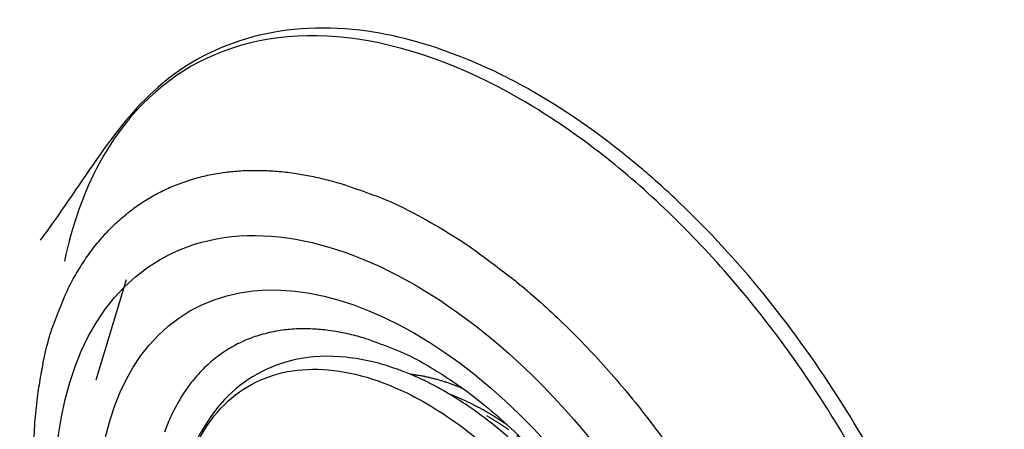
# Model space of a CAD drawing. Extents: x 16 to 2011, y 5 to 1440.
# Drawn here: x 1717 to 1731, y 680 to 686 of the extents above; entities that cross this region are included whole.
import ezdxf

# ---------------------------------------------------------------- set-up
doc = ezdxf.new("R2010")
doc.units = 0
doc.header["$MEASUREMENT"] = 0
doc.layers.add('V8L204', color=7, linetype='CONTINUOUS')

msp = doc.modelspace()

# ---------------------------------------------------------------- linework, layer by layer
at = {"layer": 'V8L204', "color": 3, "linetype": 'Continuous'}
msp.add_line((1718.921, 682.178), (1718.511, 680.821), dxfattribs=at)
for points in [[(1717.792, 681.039, -0.015077), (1717.868, 681.362, -0.026195), (1717.927, 681.544, -0.003301), (1718.076, 681.926, -0.015158), (1718.111, 682.008, -0.01796), (1718.218, 682.215, -0.017099), (1718.345, 682.423, -0.019558), (1718.475, 682.607, -0.01899), (1718.624, 682.784, -0.020634), (1718.777, 682.941, -0.02046), (1718.944, 683.086, -0.020886), (1719.119, 683.213, -0.021192), (1719.301, 683.324, -0.02029), (1719.494, 683.421, -0.021084), (1719.688, 683.498, -0.018941), (1719.896, 683.563, -0.020074), (1720.098, 683.609, -0.017106), (1720.319, 683.642, -0.01852), (1720.525, 683.658, -0.015166), (1720.754, 683.66, -0.016648), (1720.962, 683.649, -0.013255), (1721.195, 683.623, -0.014726), (1721.403, 683.587, -0.011592), (1721.617, 683.539, -0.010891), (1721.842, 683.477, -0.012249), (1721.883, 683.464, -0.001282), (1722.274, 683.326, -0.027981), (1722.623, 683.178, -0.019551), (1723.102, 682.921)], [(1723.102, 682.921, -0.009648), (1723.465, 682.7, -0.018688), (1723.645, 682.576, -0.001607), (1724.133, 682.21, -0.009655), (1724.212, 682.147, -0.009865), (1724.5, 681.902, -0.009359), (1724.794, 681.632, -0.009596), (1725.085, 681.343, -0.009116), (1725.379, 681.028, -0.009388), (1725.667, 680.697, -0.008977), (1725.954, 680.339, -0.009312), (1726.231, 679.969, -0.008935)], [(1718.084, 682.431), (1718.084, 682.431, 0.000001), (1718.084, 682.431, 0.000001), (1718.084, 682.431, 0.000001), (1718.084, 682.431, -0.414214), (1718.084, 682.431, 0.414214), (1718.084, 682.43, 0.000001), (1718.084, 682.43, 0.000001), (1718.084, 682.43, 0.000001), (1718.084, 682.43, -0.414214), (1718.084, 682.43, 0.414214), (1718.084, 682.43, 0.000001), (1718.084, 682.43, 0.000001), (1718.084, 682.43, 0.000001), (1718.084, 682.43, -0.414214), (1718.084, 682.43, 0.414214), (1718.084, 682.43, 0.000001), (1718.084, 682.43, 0.000001), (1718.084, 682.43, 0.000001), (1718.084, 682.43, 0.000001), (1718.084, 682.43, -0.414214), (1718.084, 682.43, 0.128447), (1718.084, 682.43, 0.133256), (1718.084, 682.43, 0.116434), (1718.084, 682.43, 0.000001)], [(1723.032, 680.997, 0.014689), (1722.756, 681.148, 0.025675), (1722.592, 681.221, 0.00362), (1722.225, 681.36, 0.014533), (1722.132, 681.391, 0.021119), (1721.918, 681.447, 0.017967), (1721.662, 681.493, 0.025498), (1721.444, 681.512, 0.022323), (1721.194, 681.511, 0.029806), (1720.977, 681.487, 0.027086), (1720.743, 681.433, 0.032614), (1720.535, 681.359, 0.030957), (1720.327, 681.253, 0.03249), (1720.136, 681.123, 0.032128), (1719.962, 680.968, 0.029255), (1719.798, 680.782, 0.030228), (1719.662, 680.584, 0.024559), (1719.534, 680.346, 0.026434), (1719.439, 680.113, 0.019966)], [(1722.757, 680.903, -0.002801), (1722.789, 680.9, -0.005488), (1722.805, 680.898, -0.000122), (1722.851, 680.891, -0.002769), (1722.853, 680.891, -0.002764), (1722.878, 680.887, -0.002912), (1722.902, 680.883, -0.002662), (1722.925, 680.878, -0.002591), (1722.95, 680.874, -0.002451), (1722.975, 680.869, -0.002626), (1722.998, 680.864, -0.002632), (1723.022, 680.858, -0.002576), (1723.046, 680.853, -0.002459), (1723.071, 680.846, -0.002622), (1723.094, 680.84, -0.002383), (1723.118, 680.834, -0.002389), (1723.142, 680.827, -0.002172), (1723.166, 680.82, -0.00222), (1723.19, 680.813, -0.00232), (1723.214, 680.806, -0.002494), (1723.237, 680.798, -0.002261), (1723.26, 680.791, -0.002074), (1723.285, 680.783, -0.002029), (1723.308, 680.775, -0.001908), (1723.332, 680.766, -0.002736), (1723.333, 680.766, -0.000054), (1723.379, 680.748, -0.005822), (1723.417, 680.734, -0.003921), (1723.472, 680.711)], [(1723.802, 680.389, 0.001367), (1723.781, 680.401, 0.002711), (1723.77, 680.407, 0.000023), (1723.738, 680.425, 0.001069), (1723.738, 680.425, 0.001069), (1723.721, 680.434, 0.001199), (1723.705, 680.443, 0.001529), (1723.689, 680.451, 0.001488), (1723.673, 680.46, 0.001238), (1723.657, 680.468, 0.001076), (1723.64, 680.477, 0.001194), (1723.622, 680.486, 0.001376), (1723.607, 680.494, 0.00165), (1723.591, 680.502, 0.001508), (1723.574, 680.51, 0.001212), (1723.558, 680.518, 0.001152), (1723.54, 680.526, 0.001279), (1723.523, 680.534, 0.001469), (1723.507, 680.542, 0.001558), (1723.492, 680.548, 0.001253), (1723.473, 680.557, 0.001325), (1723.456, 680.565, 0.001427), (1723.44, 680.572, 0.001775), (1723.425, 680.578, 0.001384), (1723.406, 680.586, 0.001824), (1723.405, 680.586, 0.000027), (1723.371, 680.6, 0.004198), (1723.344, 680.611, 0.002815), (1723.303, 680.627)], [(1723.802, 680.339, -0.001277), (1723.824, 680.326, -0.002541), (1723.835, 680.32, -0.000026), (1723.868, 680.3, -0.00129), (1723.869, 680.3, -0.001284), (1723.886, 680.289, -0.001374), (1723.902, 680.279, -0.001161), (1723.918, 680.269, -0.001055), (1723.935, 680.258, -0.001103), (1723.954, 680.247, -0.001281), (1723.969, 680.237, -0.001343), (1723.984, 680.227, -0.001116), (1724.003, 680.215, -0.00113), (1724.021, 680.203, -0.001358), (1724.037, 680.193, -0.001273), (1724.052, 680.182, -0.001057), (1724.07, 680.17, -0.001031), (1724.089, 680.157, -0.001218), (1724.104, 680.146, -0.001332)], [(1724.085, 680.21, 0.000737), (1724.072, 680.218, 0.00146), (1724.065, 680.223, 0.000009), (1724.046, 680.236, 0.000737), (1724.046, 680.236, 0.000752), (1724.036, 680.243, 0.00088), (1724.027, 680.249, 0.000628), (1724.018, 680.255, 0.000588), (1724.008, 680.261, 0.000482), (1723.998, 680.268, 0.000542), (1723.989, 680.274, 0.000702), (1723.98, 680.279, 0.000581), (1723.97, 680.286, 0.000817), (1723.959, 680.293, 0.0012), (1723.951, 680.298, 0.000554), (1723.944, 680.303, 0.000322), (1723.932, 680.31, 0.00033), (1723.92, 680.318, 0.000561), (1723.913, 680.322, 0.001242), (1723.905, 680.327, 0.000982), (1723.895, 680.334, 0.000474), (1723.886, 680.339, 0.000407), (1723.876, 680.345, 0.000467), (1723.866, 680.351, 0.000486), (1723.857, 680.356, 0.001196), (1723.857, 680.356, 0.000007), (1723.839, 680.367, 0.002158), (1723.824, 680.376, 0.001439), (1723.802, 680.389)], [(1724.206, 680.072, -0.000016), (1724.24, 680.047, -0.003184)]]:
    msp.add_lwpolyline(points, format="xyb", dxfattribs=at)
for major_axis in [(3.444, -5.965), (3.041, -5.267)]:
    msp.add_ellipse((1722.825, 676.489), major_axis=major_axis, ratio=0.57735, start_param=0, end_param=6.283185, dxfattribs=at)
for points, knots in [([(1724.451, 684.715), (1724.445, 684.718), (1724.426, 684.729), (1724.372, 684.761), (1724.236, 684.835), (1723.952, 684.986), (1723.241, 685.305), (1721.497, 685.808), (1719.241, 685.21), (1718.289, 683.415), (1717.754, 682.716)], [0, 0, 0, 0, 0.001922, 0.006727, 0.018742, 0.048797, 0.10519, 0.264904, 0.662924, 1, 1, 1, 1]), ([(1724.265, 684.622), (1723.465, 685.084), (1722.661, 685.369), (1721.175, 685.541), (1720.486, 685.429), (1719.347, 684.835), (1718.885, 684.365), (1718.345, 683.365), (1718.187, 682.92), (1718.084, 682.431)], [2, 2, 2, 2, 9.245945, 9.245945, 16.49189, 16.49189, 23.480623, 23.480623, 27.881357, 27.881357, 27.881357, 27.881357]), ([(1725.601, 669.413), (1725.604, 669.412), (1725.608, 669.41), (1725.613, 669.409), (1725.62, 669.407), (1725.628, 669.404), (1725.638, 669.401), (1725.648, 669.397), (1725.664, 669.392), (1725.684, 669.386), (1725.71, 669.378), (1725.736, 669.37), (1725.774, 669.359), (1725.825, 669.344), (1725.889, 669.326), (1725.953, 669.309), (1726.101, 669.272), (1726.28, 669.233), (1726.488, 669.199), (1726.72, 669.168), (1727.024, 669.147), (1727.395, 669.155), (1727.754, 669.197), (1728.274, 669.312), (1728.917, 669.586), (1729.596, 670.137), (1730.131, 670.874), (1730.693, 672.198), (1730.896, 674.428), (1730.173, 677.624), (1728.596, 680.781), (1726.98, 682.729), (1725.575, 683.981), (1724.933, 684.437), (1724.451, 684.715)], [0, 0, 0, 0, 0.00045, 0.000676, 0.000901, 0.001464, 0.002027, 0.00259, 0.003152, 0.00456, 0.005967, 0.007374, 0.008782, 0.012299, 0.015816, 0.019334, 0.022852, 0.040424, 0.049208, 0.057991, 0.079897, 0.10184, 0.123813, 0.145802, 0.200831, 0.255814, 0.310734, 0.365573, 0.498591, 0.631249, 0.76371, 0.896199, 0.922121, 1, 1, 1, 1]), ([(1725.601, 669.413), (1725.991, 669.285), (1726.373, 669.204), (1727.5, 669.106), (1728.199, 669.253), (1729.088, 669.786), (1729.366, 670.029), (1729.841, 670.619), (1730.039, 670.966), (1730.467, 672.05), (1730.602, 672.888), (1730.573, 674.722), (1730.409, 675.725), (1729.871, 677.538), (1729.547, 678.347), (1728.76, 679.909), (1728.295, 680.666), (1727.263, 682.058), (1726.695, 682.696), (1725.507, 683.798), (1724.885, 684.264), (1724.265, 684.622)], [65.932035, 65.932035, 65.932035, 65.932035, 69.536416, 69.536416, 77.018788, 77.018788, 81.029875, 81.029875, 85.040962, 85.040962, 92.166556, 92.166556, 99.29215, 99.29215, 104.90941, 104.90941, 110.52668, 110.52668, 116.14394, 116.14394, 121.7612, 121.7612, 121.7612, 121.7612]), ([(1717.792, 681.039), (1717.791, 681.032), (1717.788, 681.017), (1717.783, 680.994), (1717.776, 680.961), (1717.769, 680.925), (1717.756, 680.854), (1717.74, 680.757), (1717.71, 680.556), (1717.687, 680.343), (1717.662, 679.979), (1717.656, 679.586), (1717.688, 678.97), (1717.781, 678.221), (1718.059, 676.986), (1718.732, 675.166), (1720.606, 672.062), (1722.784, 670.33), (1724.249, 669.855)], [0, 0, 0, 0, 0.001823, 0.003644, 0.005916, 0.010453, 0.012718, 0.023977, 0.03518, 0.062738, 0.076373, 0.122869, 0.155149, 0.217522, 0.290302, 0.424247, 0.611053, 1, 1, 1, 1]), ([(1723.032, 680.997), (1723.033, 680.996), (1723.041, 680.992), (1723.064, 680.978), (1723.127, 680.941), (1723.261, 680.858), (1723.619, 680.615), (1724.608, 679.796), (1726.238, 677.616), (1726.84, 675.403), (1726.832, 674.414)], [0, 0, 0, 0, 0.000672, 0.004029, 0.012467, 0.033848, 0.075011, 0.19906, 0.546031, 1, 1, 1, 1])]:
    msp.add_open_spline(points, degree=3, knots=knots, dxfattribs=at)
at = {"layer": 'V8L204', "color": 1, "linetype": 'Continuous'}
for points, knots in [([(1723.242, 680.663), (1723.239, 680.664), (1723.234, 680.667), (1723.226, 680.672), (1723.214, 680.679), (1723.201, 680.686), (1723.176, 680.7), (1723.141, 680.719), (1723.069, 680.758), (1722.994, 680.796), (1722.864, 680.858), (1722.725, 680.918), (1722.507, 680.999), (1722.237, 681.079), (1721.777, 681.158), (1721.041, 681.13), (1719.818, 680.44), (1719.496, 679.04), (1719.588, 678.543)], [0, 0, 0, 0, 0.001277, 0.002554, 0.004149, 0.007341, 0.008937, 0.016915, 0.024895, 0.04483, 0.054804, 0.089681, 0.114608, 0.164545, 0.226526, 0.350946, 0.560981, 1, 1, 1, 1]), ([(1719.588, 678.543), (1719.588, 679.03), (1719.749, 679.923), (1720.44, 680.788), (1721.481, 681.068), (1722.593, 680.771), (1723.609, 680.123), (1724.575, 679.205), (1725.515, 677.875), (1726.217, 676.208), (1726.383, 675.117), (1726.383, 674.62)], [37.674825, 37.674825, 37.674825, 37.674825, 41.901114, 46.234044, 50.426875, 54.619705, 57.585374, 60.551043, 64.715077, 69.032364, 73.349651, 73.349651, 73.349651, 73.349651]), ([(1726.383, 674.62), (1726.648, 675.262), (1726.482, 676.355), (1725.779, 678.027), (1724.836, 679.36), (1723.954, 680.198), (1723.45, 680.542), (1723.243, 680.662)], [2, 2, 2, 2, 6.317287, 10.634574, 14.798609, 17.764277, 19.838902, 19.838902, 19.838902, 19.838902])]:
    msp.add_open_spline(points, degree=3, knots=knots, dxfattribs=at)
msp.add_open_spline([(1723.243, 680.662), (1723.243, 680.662), (1723.242, 680.662), (1723.242, 680.663)], degree=3, dxfattribs=at)

doc.saveas('drawing.dxf')
